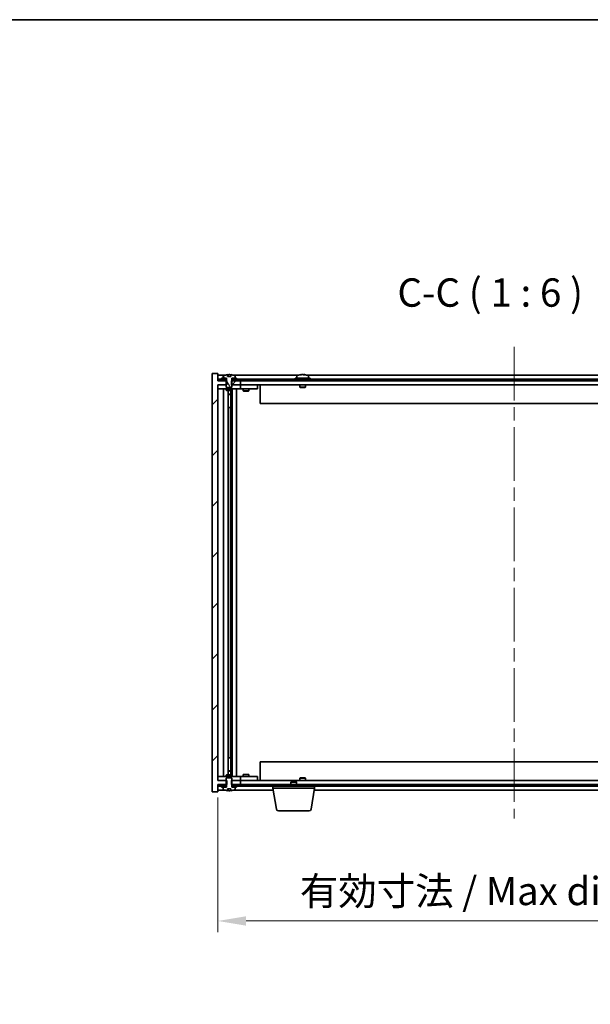
# Model space of a CAD drawing. Units: millimetres. Extents: x 72 to 10494, y 40 to 1726.
# Drawn here: x 3810 to 4112, y 1205 to 1726 of the extents above; entities that cross this region are included whole.
import ezdxf

# ---------------------------------------------------------------- set-up
doc = ezdxf.new("R2010")
doc.units = ezdxf.units.MM
doc.header["$LTSCALE"] = 5
doc.linetypes.add('CHAIN', pattern=[0.3543, 0.2362, -0.0295, 0.0591, -0.0295])
doc.layers.get('Defpoints').update_dxf_attribs({"lineweight": 25})
for name, color, linetype, lineweight in [('Border (ISO)', 7, 'Continuous', 35), ('Dimension (ISO)', 7, 'Continuous', 18), ('Dimension (ISO) @ 1', 7, 'Continuous', 18), ('Symbol (ISO)', 7, 'Continuous', 18), ('Visible (ISO)', 7, 'Continuous', 35)]:
    doc.layers.add(name, color=color, linetype=linetype, lineweight=lineweight)
doc.layers.add('Centerline (ISO)', color=7, linetype='Continuous', lineweight=18, true_color=0x80ffff)
doc.layers.add('Hatch (ISO)', color=1, linetype='Continuous', lineweight=18, true_color=0xff0000)
doc.styles.add('Note Text (TK)', font='txt')
doc.dimstyles.new('Default - Method 1b (TK)', dxfattribs={"dimscale": 5, "dimtxt": 2.5, "dimasz": 2.5, "dimexe": 1, "dimexo": 1.5, "dimgap": 1, "dimtad": 1, "dimtoh": 1, "dimrnd": 1e-08, "dimdsep": 46, "dimtxsty": 'Note Text (TK)', "dimcen": 0.09, "dimdle": 5, "dimclrd": 100, "dimclre": 100, "dimclrt": 7, "dimadec": 1, "dimazin": 1, "dimtfac": 1, "dimtmove": 0, "dimatfit": 3, "dimfxl": 0, "dimtolj": 1, "dimlwd": -1, "dimlwe": -1, "dimarcsym": 0})
pattern_1 = [(45, (1950.5, -8), (-13.47038, 13.47038), [])]
pattern_2 = [(60, (1950.5, -8), (-16.49778, 9.525), [])]
pattern_3 = [(120.0002, (1950.5, -8), (-16.49775, -9.52505), [])]

# ---------------------------------------------------------------- blocks, each defined once
blk = doc.blocks.new('図面枠 tk図枠')
at = {"layer": 'Border (ISO)'}
blk.add_line((14.5, 289), (405.5, 289), dxfattribs=at)
blk = doc.blocks.new('*D54')
at = {"layer": 'Defpoints', "color": 0, "transparency": 16777216}
for p in [(3914.73, 1323.28), (4228.73, 1323.28), (4228.73, 1248.97)]:
    blk.add_point(p, dxfattribs=at)
at = {"layer": 'Dimension (ISO)', "color": 100, "transparency": 16777216}
for p, q in [((3914.73, 1314.28), (3914.73, 1242.97)), ((4228.73, 1314.28), (4228.73, 1242.97)), ((3929.73, 1248.97), (4213.73, 1248.97))]:
    blk.add_line(p, q, dxfattribs=at)
for points in [[(3929.73, 1251.47), (3929.73, 1246.47), (3914.73, 1248.97)], [(4213.73, 1251.47), (4213.73, 1246.47), (4228.73, 1248.97)]]:
    blk.add_solid(points, dxfattribs=at)
at = {"layer": 'Dimension (ISO)', "color": 7, "transparency": 16777216, "insert": (3958.23, 1264.81), "char_height": 15, "attachment_point": 4, "style": 'Note Text (TK)'}
blk.add_mtext('\\A1;\\fＭＳ Ｐゴシック|b0|i0;\\H14.9239;有効寸法 / Max dim. 314', dxfattribs=at)

msp = doc.modelspace()

# ---------------------------------------------------------------- hatches: boundary and pattern name
at = {"layer": 'Hatch (ISO)'}
h = msp.add_hatch(dxfattribs=at)
h.set_pattern_fill('ANSI31', color=256, scale=152.4, style=0)
h.set_pattern_definition(pattern_1)
h.paths.add_polyline_path([(3921.9561, 1534.7753), (3921.9561, 1532.7753), (3922.2266, 1532.7753), (3926.7266, 1532.7753), (3926.7266, 1534.7753), (3922.9766, 1534.7753), (3922.1016, 1534.7753)])
h.paths.add_polyline_path([(3921.9561, 1323.2753), (3921.9561, 1321.2753), (3922.1016, 1321.2753), (3922.9766, 1321.2753), (3926.7266, 1321.2753), (3926.7266, 1323.2753), (3922.2266, 1323.2753)])
h.paths.add_polyline_path([(3914.7266, 1538.7753), (3911.7266, 1538.7753), (3911.7266, 1317.2753), (3914.7266, 1317.2753), (3914.7266, 1321.2753), (3914.9766, 1321.2753), (3918.4766, 1321.2753), (3919.3516, 1321.2753), (3919.4971, 1321.2753), (3919.4971, 1323.2753), (3919.2266, 1323.2753), (3914.7266, 1323.2753), (3914.7266, 1532.7753), (3919.2266, 1532.7753), (3919.4971, 1532.7753), (3919.4971, 1534.7753), (3919.3516, 1534.7753), (3918.4766, 1534.7753), (3914.9766, 1534.7753), (3914.7266, 1534.7753)])
h = msp.add_hatch(dxfattribs=at)
h.set_pattern_fill('ANSI31', color=256, scale=152.4, angle=75.000175, style=0)
h.set_pattern_definition(pattern_3)
edge = h.paths.add_edge_path()
edge.add_line((3921.6015, 1537.2253), (3919.8516, 1537.2253))
edge.add_line((3919.8516, 1537.2253), (3919.8516, 1538.1282))
edge.add_ellipse((3920.7266, 1530.0251), major_axis=(-0.875, 8.1031), ratio=1, start_angle=0, end_angle=15.870569)
edge.add_ellipse((3917.7246, 1537.4429), major_axis=(-0.0555, 0.1372), ratio=1, start_angle=0, end_angle=67.966668)
edge.add_line((3917.5766, 1537.4429), (3917.5766, 1536.2753))
edge.add_line((3917.5766, 1536.2753), (3919.3016, 1536.2753))
edge.add_line((3919.3016, 1536.2753), (3919.3516, 1536.2753))
edge.add_line((3919.3516, 1536.2753), (3919.3516, 1534.7753))
edge.add_line((3919.3516, 1534.7753), (3919.2266, 1534.7753))
edge.add_line((3919.2266, 1534.7753), (3919.2266, 1532.7753))
edge.add_line((3919.2266, 1532.7753), (3919.2266, 1531.5253))
edge.add_line((3919.2266, 1531.5253), (3919.4766, 1531.2753))
edge.add_line((3919.4766, 1531.2753), (3921.9766, 1531.2753))
edge.add_line((3921.9766, 1531.2753), (3922.2266, 1531.5253))
edge.add_line((3922.2266, 1531.5253), (3922.2266, 1532.7753))
edge.add_line((3922.2266, 1532.7753), (3922.2266, 1534.7753))
edge.add_line((3922.2266, 1534.7753), (3922.1016, 1534.7753))
edge.add_line((3922.1016, 1534.7753), (3922.1016, 1536.2753))
edge.add_line((3922.1016, 1536.2753), (3922.1516, 1536.2753))
edge.add_line((3922.1516, 1536.2753), (3923.8766, 1536.2753))
edge.add_line((3923.8766, 1536.2753), (3923.8766, 1537.4429))
edge.add_ellipse((3923.7286, 1537.4429), major_axis=(0.148, 0), ratio=1, start_angle=0, end_angle=67.966668)
edge.add_ellipse((3920.7266, 1530.0251), major_axis=(3.0575, 7.555), ratio=1, start_angle=0, end_angle=15.870569)
edge.add_line((3921.6015, 1538.1282), (3921.6015, 1537.2253))
h = msp.add_hatch(dxfattribs=at)
h.set_pattern_fill('ANSI31', color=256, scale=152.4, angle=14.999978, style=0)
h.set_pattern_definition(pattern_2)
h.paths.add_polyline_path([(4228.4766, 1535.7753), (4226.7266, 1535.7753), (4224.9766, 1535.7753), (4224.9766, 1534.7753), (4228.4766, 1534.7753)])
h.paths.add_polyline_path([(4220.4766, 1535.7753), (4218.7266, 1535.7753), (3924.7266, 1535.7753), (3922.9766, 1535.7753), (3922.9766, 1534.7753), (3926.7266, 1534.7753), (4216.7266, 1534.7753), (4220.4766, 1534.7753)])
h.paths.add_polyline_path([(3918.4766, 1535.7753), (3916.7266, 1535.7753), (3914.9766, 1535.7753), (3914.9766, 1534.7753), (3918.4766, 1534.7753)])
h = msp.add_hatch(dxfattribs=at)
h.set_pattern_fill('ANSI31', color=256, scale=152.4, angle=14.999978, style=0)
h.set_pattern_definition(pattern_2)
h.paths.add_polyline_path([(3924.7266, 1535.7753), (3924.7266, 1536.2753), (3923.8766, 1536.2753), (3922.1516, 1536.2753), (3922.1516, 1535.7753), (3922.9766, 1535.7753)])
h.paths.add_polyline_path([(3916.7266, 1536.2753), (3916.7266, 1535.7753), (3918.4766, 1535.7753), (3919.3016, 1535.7753), (3919.3016, 1536.2753), (3917.5766, 1536.2753)])
h = msp.add_hatch(dxfattribs=at)
h.set_pattern_fill('ANSI31', color=256, scale=152.4, angle=90.00021, style=0)
h.set_pattern_definition([(135.0002, (1950.5, -8), (-13.47033, -13.47043), [])])
edge = h.paths.add_edge_path()
edge.add_line((3919.8516, 1318.8253), (3921.6015, 1318.8253))
edge.add_line((3921.6015, 1318.8253), (3921.6015, 1317.9224))
edge.add_ellipse((3920.7266, 1326.0256), major_axis=(0.875, -8.1031), ratio=1, start_angle=0, end_angle=15.870569)
edge.add_ellipse((3923.7286, 1318.6078), major_axis=(0.0555, -0.1372), ratio=1, start_angle=0, end_angle=67.966668)
edge.add_line((3923.8766, 1318.6078), (3923.8766, 1319.7753))
edge.add_line((3923.8766, 1319.7753), (3922.1516, 1319.7753))
edge.add_line((3922.1516, 1319.7753), (3922.1016, 1319.7753))
edge.add_line((3922.1016, 1319.7753), (3922.1016, 1321.2753))
edge.add_line((3922.1016, 1321.2753), (3922.2266, 1321.2753))
edge.add_line((3922.2266, 1321.2753), (3922.2266, 1323.2753))
edge.add_line((3922.2266, 1323.2753), (3922.2266, 1324.5253))
edge.add_line((3922.2266, 1324.5253), (3921.9766, 1324.7753))
edge.add_line((3921.9766, 1324.7753), (3919.4766, 1324.7753))
edge.add_line((3919.4766, 1324.7753), (3919.2266, 1324.5253))
edge.add_line((3919.2266, 1324.5253), (3919.2266, 1323.2753))
edge.add_line((3919.2266, 1323.2753), (3919.2266, 1321.2753))
edge.add_line((3919.2266, 1321.2753), (3919.3516, 1321.2753))
edge.add_line((3919.3516, 1321.2753), (3919.3516, 1319.7753))
edge.add_line((3919.3516, 1319.7753), (3919.3016, 1319.7753))
edge.add_line((3919.3016, 1319.7753), (3917.5766, 1319.7753))
edge.add_line((3917.5766, 1319.7753), (3917.5766, 1318.6078))
edge.add_ellipse((3917.7246, 1318.6078), major_axis=(-0.148, 0), ratio=1, start_angle=0, end_angle=67.966668)
edge.add_ellipse((3920.7266, 1326.0256), major_axis=(-3.0575, -7.555), ratio=1, start_angle=0, end_angle=15.870569)
edge.add_line((3919.8516, 1317.9224), (3919.8516, 1318.8253))
h = msp.add_hatch(dxfattribs=at)
h.set_pattern_fill('ANSI31', color=256, scale=152.4, angle=75.000175, style=0)
h.set_pattern_definition(pattern_3)
h.paths.add_polyline_path([(3922.9766, 1321.2753), (3922.9766, 1320.2753), (3924.7266, 1320.2753), (4218.7266, 1320.2753), (4220.4766, 1320.2753), (4220.4766, 1321.2753), (4216.7266, 1321.2753), (3926.7266, 1321.2753)])
h.paths.add_polyline_path([(4228.4766, 1320.2753), (4228.4766, 1321.2753), (4224.9766, 1321.2753), (4224.9766, 1320.2753), (4226.7266, 1320.2753)])
h.paths.add_polyline_path([(3914.9766, 1321.2753), (3914.9766, 1320.2753), (3916.7266, 1320.2753), (3918.4766, 1320.2753), (3918.4766, 1321.2753)])
h = msp.add_hatch(dxfattribs=at)
h.set_pattern_fill('ANSI31', color=256, scale=152.4, style=0)
h.set_pattern_definition(pattern_1)
h.paths.add_polyline_path([(3916.7266, 1320.2753), (3916.7266, 1319.7753), (3917.5766, 1319.7753), (3919.3016, 1319.7753), (3919.3016, 1320.2753), (3918.4766, 1320.2753)])
h.paths.add_polyline_path([(3924.7266, 1319.7753), (3924.7266, 1320.2753), (3922.9766, 1320.2753), (3922.1516, 1320.2753), (3922.1516, 1319.7753), (3923.8766, 1319.7753)])

# ---------------------------------------------------------------- linework, layer by layer
at = {"layer": 'Centerline (ISO)', "linetype": 'CHAIN', "ltscale": 23.990969}
msp.add_line((4071.7266, 1552.7753), (4071.7266, 1303.2753), dxfattribs=at)
at = {"layer": 'Visible (ISO)'}
for p, q in [((3914.7266, 1538.7753), (3911.7266, 1538.7753)), ((3911.7266, 1538.7753), (3911.7266, 1317.2753)), ((3914.7266, 1534.7753), (3914.7266, 1538.7753)), ((3918.2046, 1537.7753), (3914.7266, 1537.7753)), ((3917.5766, 1537.4429), (3917.5766, 1536.2753)), ((3919.8516, 1537.2253), (3919.8516, 1538.1282)), ((3919.9338, 1537.2253), (3919.9338, 1538.1296)), ((3920.0437, 1537.2253), (3920.0437, 1537.954)), ((3921.6015, 1538.1282), (3921.6015, 1537.2253)), ((3957.2046, 1537.7753), (3923.2485, 1537.7753)), ((3923.8766, 1536.2753), (3923.8766, 1537.4429)), ((3956.5766, 1537.4429), (3956.5766, 1536.2753)), ((3958.9338, 1538.0815), (3958.9338, 1538.1296)), ((3960.5193, 1537.959), (3960.5193, 1538.1296)), ((4181.2046, 1537.7753), (3962.2485, 1537.7753)), ((3962.8766, 1537.4429), (3962.8766, 1536.2753)), ((3919.4971, 1534.7753), (3914.7266, 1534.7753)), ((3914.7266, 1323.2753), (3914.7266, 1532.7753)), ((3914.7266, 1532.7753), (3919.4971, 1532.7753)), ((3914.7266, 1532.6753), (3915.7266, 1532.6753)), ((3918.4766, 1535.7753), (3914.9766, 1535.7753)), ((3914.9766, 1535.7753), (3914.9766, 1534.7753)), ((3914.9766, 1534.7753), (3918.4766, 1534.7753)), ((3919.2266, 1532.6753), (3915.7266, 1532.6753)), ((3916.7266, 1536.2753), (3916.7266, 1535.7753)), ((3919.3016, 1536.2753), (3916.7266, 1536.2753)), ((3916.7266, 1535.7753), (3919.3016, 1535.7753)), ((3917.5766, 1536.2753), (3919.3516, 1536.2753)), ((3918.4766, 1534.7753), (3918.4766, 1535.7753)), ((3919.3516, 1534.7753), (3919.2266, 1534.7753)), ((3919.2266, 1534.7753), (3919.2266, 1531.5253)), ((3919.3016, 1535.7753), (3919.3016, 1536.2753)), ((3919.3516, 1535.7753), (3919.3016, 1535.7753)), ((3919.3516, 1536.2753), (3919.3516, 1534.7753)), ((3919.4971, 1532.7753), (3919.4971, 1534.7753)), ((3921.6015, 1537.2253), (3919.8516, 1537.2253)), ((3921.9561, 1534.7753), (3921.9561, 1532.7753)), ((3926.7266, 1534.7753), (3921.9561, 1534.7753)), ((3921.9561, 1532.7753), (3926.7266, 1532.7753)), ((3922.1016, 1534.7753), (3922.1016, 1536.2753)), ((3922.1016, 1536.2753), (3923.8766, 1536.2753)), ((3922.1516, 1535.7753), (3922.1016, 1535.7753)), ((3922.2266, 1534.7753), (3922.1016, 1534.7753)), ((3924.7266, 1536.2753), (3922.1516, 1536.2753)), ((3922.1516, 1536.2753), (3922.1516, 1535.7753)), ((3922.1516, 1535.7753), (3924.7266, 1535.7753)), ((3922.2266, 1531.5253), (3922.2266, 1534.7753)), ((3925.7266, 1532.6753), (3922.2266, 1532.6753)), ((4220.4766, 1535.7753), (3922.9766, 1535.7753)), ((3922.9766, 1535.7753), (3922.9766, 1534.7753)), ((3922.9766, 1534.7753), (4220.4766, 1534.7753)), ((3924.7266, 1535.7753), (3924.7266, 1536.2753)), ((3925.7266, 1532.6753), (3926.7266, 1532.6753)), ((3926.7266, 1532.7753), (3926.7266, 1534.7753)), ((4216.7266, 1532.7753), (3926.7266, 1532.7753)), ((3927.7266, 1532.6753), (3926.7266, 1532.6753)), ((3926.7266, 1530.6753), (3926.7266, 1532.6753)), ((3934.7266, 1532.6753), (3927.7266, 1532.6753)), ((3928.3799, 1532.7753), (3928.3799, 1532.6753)), ((3931.0732, 1532.7753), (3931.0732, 1532.6753)), ((3934.7266, 1532.6753), (3935.7266, 1532.6753)), ((3935.7266, 1530.6753), (3935.7266, 1532.6753)), ((3937.2266, 1532.7753), (3937.2266, 1522.7753)), ((3963.7266, 1536.2753), (3955.7266, 1536.2753)), ((3955.7266, 1536.2753), (3955.7266, 1535.7753)), ((3958.2266, 1532.7753), (3958.2266, 1531.5253)), ((3961.2266, 1532.7753), (3961.2266, 1531.5253)), ((3963.7266, 1536.2753), (3963.7266, 1535.7753)), ((3915.7266, 1530.6753), (3914.7266, 1530.6753)), ((3915.7266, 1530.6753), (3925.7266, 1530.6753)), ((3917.7266, 1325.3753), (3917.7266, 1530.6753)), ((3919.2266, 1531.5253), (3919.4766, 1531.2753)), ((3919.2266, 1530.6753), (3919.2266, 1529.9253)), ((3919.2266, 1529.9253), (3922.2266, 1529.9253)), ((3919.5333, 1529.772), (3919.2266, 1529.9253)), ((3919.4766, 1531.2753), (3921.9766, 1531.2753)), ((3921.9198, 1529.772), (3919.5333, 1529.772)), ((3920.1766, 1326.2787), (3920.1766, 1529.772)), ((3920.1766, 1527.8253), (3921.6766, 1527.8253)), ((3921.3698, 1527.672), (3920.1766, 1527.672)), ((3921.3698, 1527.672), (3921.6766, 1527.8253)), ((3921.6766, 1529.772), (3921.6766, 1527.8253)), ((3921.6766, 1529.772), (3921.6766, 1520.6753)), ((3921.9198, 1529.772), (3922.2266, 1529.9253)), ((3921.9766, 1531.2753), (3922.2266, 1531.5253)), ((3922.2266, 1530.6753), (3922.2266, 1529.9253)), ((3922.2766, 1325.3753), (3922.2766, 1530.6753)), ((3924.7266, 1530.6753), (3924.7266, 1325.3753)), ((3926.7266, 1530.6753), (3925.7266, 1530.6753)), ((3926.7266, 1530.6753), (3927.7266, 1530.6753)), ((3927.7266, 1530.6753), (3934.7266, 1530.6753)), ((3928.2266, 1530.6753), (3928.2266, 1529.6253)), ((3928.2266, 1529.6253), (3931.2266, 1529.6253)), ((3928.5333, 1529.472), (3928.2266, 1529.6253)), ((3930.9198, 1529.472), (3928.5333, 1529.472)), ((3930.9198, 1529.472), (3931.2266, 1529.6253)), ((3931.2266, 1530.6753), (3931.2266, 1529.6253)), ((3935.7266, 1530.6753), (3934.7266, 1530.6753)), ((3961.2266, 1531.5253), (3958.2266, 1531.5253)), ((3958.4766, 1531.2753), (3958.2266, 1531.5253)), ((3958.4766, 1531.2753), (3960.9766, 1531.2753)), ((3960.9766, 1531.2753), (3961.2266, 1531.5253)), ((4206.2266, 1522.7753), (3937.2266, 1522.7753)), ((3921.4766, 1520.6753), (3920.1766, 1520.6753)), ((3921.4766, 1335.3753), (3921.4766, 1520.6753)), ((3921.6766, 1520.6753), (3921.4766, 1520.6753)), ((3920.1766, 1335.3753), (3921.4766, 1335.3753)), ((3921.4766, 1335.3753), (3921.6766, 1335.3753)), ((3921.6766, 1335.3753), (3921.6766, 1326.2787)), ((3937.2266, 1333.2753), (4206.2266, 1333.2753)), ((3937.2266, 1323.2753), (3937.2266, 1333.2753)), ((3914.7266, 1325.3753), (3915.7266, 1325.3753)), ((3925.7266, 1325.3753), (3915.7266, 1325.3753)), ((3919.5333, 1326.2787), (3919.2266, 1326.1253)), ((3922.2266, 1326.1253), (3919.2266, 1326.1253)), ((3919.2266, 1325.3753), (3919.2266, 1326.1253)), ((3919.4766, 1324.7753), (3919.2266, 1324.5253)), ((3919.2266, 1324.5253), (3919.2266, 1321.2753)), ((3921.9766, 1324.7753), (3919.4766, 1324.7753)), ((3919.5333, 1326.2787), (3921.9198, 1326.2787)), ((3920.1766, 1328.3787), (3921.3698, 1328.3787)), ((3921.6766, 1328.2253), (3920.1766, 1328.2253)), ((3921.3698, 1328.3787), (3921.6766, 1328.2253)), ((3921.6766, 1326.2787), (3921.6766, 1328.2253)), ((3921.9198, 1326.2787), (3922.2266, 1326.1253)), ((3922.2266, 1324.5253), (3921.9766, 1324.7753)), ((3922.2266, 1325.3753), (3922.2266, 1326.1253)), ((3922.2266, 1321.2753), (3922.2266, 1324.5253)), ((3925.7266, 1325.3753), (3926.7266, 1325.3753)), ((3927.7266, 1325.3753), (3926.7266, 1325.3753)), ((3926.7266, 1323.3753), (3926.7266, 1325.3753)), ((3934.7266, 1325.3753), (3927.7266, 1325.3753)), ((3928.5333, 1326.5787), (3928.2266, 1326.4253)), ((3931.2266, 1326.4253), (3928.2266, 1326.4253)), ((3928.2266, 1325.3753), (3928.2266, 1326.4253)), ((3928.5333, 1326.5787), (3930.9198, 1326.5787)), ((3930.9198, 1326.5787), (3931.2266, 1326.4253)), ((3931.2266, 1325.3753), (3931.2266, 1326.4253)), ((3934.7266, 1325.3753), (3935.7266, 1325.3753)), ((3935.7266, 1323.3753), (3935.7266, 1325.3753)), ((3958.4766, 1324.7753), (3958.2266, 1324.5253)), ((3958.2266, 1324.5253), (3961.2266, 1324.5253)), ((3958.2266, 1323.2753), (3958.2266, 1324.5253)), ((3960.9766, 1324.7753), (3958.4766, 1324.7753)), ((3960.9766, 1324.7753), (3961.2266, 1324.5253)), ((3961.2266, 1323.2753), (3961.2266, 1324.5253)), ((3915.7266, 1323.3753), (3914.7266, 1323.3753)), ((3919.4971, 1323.2753), (3914.7266, 1323.2753)), ((3914.7266, 1317.2753), (3914.7266, 1321.2753)), ((3914.7266, 1321.2753), (3919.4971, 1321.2753)), ((3914.9766, 1321.2753), (3914.9766, 1320.2753)), ((3918.4766, 1321.2753), (3914.9766, 1321.2753)), ((3914.9766, 1320.2753), (3918.4766, 1320.2753)), ((3915.7266, 1323.3753), (3919.2266, 1323.3753)), ((3916.7266, 1320.2753), (3916.7266, 1319.7753)), ((3919.3016, 1320.2753), (3916.7266, 1320.2753)), ((3916.7266, 1319.7753), (3919.3016, 1319.7753)), ((3919.3516, 1319.7753), (3917.5766, 1319.7753)), ((3917.5766, 1319.7753), (3917.5766, 1318.6078)), ((3918.4766, 1320.2753), (3918.4766, 1321.2753)), ((3919.2266, 1321.2753), (3919.3516, 1321.2753)), ((3919.3016, 1319.7753), (3919.3016, 1320.2753)), ((3919.3016, 1320.2753), (3919.3516, 1320.2753)), ((3919.3516, 1321.2753), (3919.3516, 1319.7753)), ((3919.4971, 1321.2753), (3919.4971, 1323.2753)), ((3919.8516, 1318.8253), (3921.6015, 1318.8253)), ((3919.8516, 1317.9224), (3919.8516, 1318.8253)), ((3919.9338, 1318.8253), (3919.9338, 1317.9211)), ((3920.0437, 1318.8253), (3920.0437, 1318.0967)), ((3921.6015, 1318.8253), (3921.6015, 1317.9224)), ((3921.9561, 1323.2753), (3921.9561, 1321.2753)), ((3926.7266, 1323.2753), (3921.9561, 1323.2753)), ((3921.9561, 1321.2753), (3926.7266, 1321.2753)), ((3922.1016, 1319.7753), (3922.1016, 1321.2753)), ((3922.1016, 1321.2753), (3922.2266, 1321.2753)), ((3922.1016, 1320.2753), (3922.1516, 1320.2753)), ((3923.8766, 1319.7753), (3922.1016, 1319.7753)), ((3924.7266, 1320.2753), (3922.1516, 1320.2753)), ((3922.1516, 1320.2753), (3922.1516, 1319.7753)), ((3922.1516, 1319.7753), (3924.7266, 1319.7753)), ((3922.2266, 1323.3753), (3925.7266, 1323.3753)), ((3922.9766, 1321.2753), (3922.9766, 1320.2753)), ((4220.4766, 1321.2753), (3922.9766, 1321.2753)), ((3922.9766, 1320.2753), (4220.4766, 1320.2753)), ((3923.8766, 1318.6078), (3923.8766, 1319.7753)), ((3924.7266, 1319.7753), (3924.7266, 1320.2753)), ((3926.7266, 1323.3753), (3925.7266, 1323.3753)), ((3926.7266, 1323.3753), (3927.7266, 1323.3753)), ((3926.7266, 1321.2753), (3926.7266, 1323.2753)), ((3926.7266, 1323.2753), (4216.7266, 1323.2753)), ((3927.7266, 1323.3753), (3934.7266, 1323.3753)), ((3928.3799, 1323.2753), (3928.3799, 1323.3753)), ((3931.0732, 1323.2753), (3931.0732, 1323.3753)), ((3935.7266, 1323.3753), (3934.7266, 1323.3753)), ((3943.9766, 1319.2753), (3943.9766, 1320.2753)), ((3965.9766, 1319.2753), (3943.9766, 1319.2753)), ((3945.8373, 1308.1109), (3943.9766, 1319.2753)), ((3953.7833, 1322.7753), (3953.4766, 1322.4685)), ((3956.4766, 1322.4685), (3953.4766, 1322.4685)), ((3953.4766, 1321.2753), (3953.4766, 1322.4685)), ((3953.7833, 1322.7753), (3956.1698, 1322.7753)), ((3956.1698, 1322.7753), (3956.4766, 1322.4685)), ((3956.4766, 1321.2753), (3956.4766, 1322.4685)), ((3964.1158, 1308.1109), (3965.9766, 1319.2753)), ((3965.9766, 1319.2753), (3965.9766, 1320.2753)), ((3911.7266, 1317.2753), (3914.7266, 1317.2753)), ((3914.7266, 1318.2753), (3918.2046, 1318.2753)), ((3923.2485, 1318.2753), (3944.1432, 1318.2753)), ((3965.8099, 1318.2753), (4177.6432, 1318.2753)), ((3963.1294, 1307.2753), (3946.8237, 1307.2753))]:
    msp.add_line(p, q, dxfattribs=at)
for centre, radius, start, end in [((3917.7246, 1537.4429), 0.148, 112.033332, 180), ((3920.7266, 1530.0251), 8.1502, 96.162764, 112.033332), ((3920.7266, 1530.0251), 8.1502, 67.966668, 83.837236), ((3923.7286, 1537.4429), 0.148, 0, 67.966668), ((3956.7246, 1537.4429), 0.148, 112.033332, 180), ((3959.7266, 1530.0251), 8.1502, 96.162764, 112.033332), ((3959.7266, 1530.0251), 8.1502, 67.966668, 83.837236), ((3962.7286, 1537.4429), 0.148, 0, 67.966668), ((3917.7246, 1318.6078), 0.148, 180, 247.966668), ((3923.7286, 1318.6078), 0.148, 292.033332, 0), ((3920.7266, 1326.0256), 8.1502, 247.966668, 263.837236), ((3920.7266, 1326.0256), 8.1502, 276.162764, 292.033332), ((3946.8237, 1308.2753), 1, 189.462322, 270), ((3963.1294, 1308.2753), 1, 270, 350.537678)]:
    msp.add_arc(centre, radius, start, end, dxfattribs=at)
for centre, major_axis, ratio, start_param, end_param in [((3919.7318, 1530.0251), (0, 7.9375), 0.84312429, 6.23655411, 6.25299013), ((3921.0385, 1530.0251), (0, 8.1418), 0.53771873, 0.13675912, 0.22922414), ((3920.5276, 1530.0251), (0, 8.1418), 0.84312429, 6.12609769, 6.14642619), ((3959.5276, 1530.0251), (0, 8.1418), 0.84312429, 0.13675912, 0.22922414), ((3958.1668, 1530.0251), (0, 7.9375), 0.53771873, 6.23655411, 6.3298165), ((3959.9255, 1530.0251), (0, 8.1418), 0.84312429, 0.13675912, 0.22922414), ((3959.4146, 1530.0251), (0, 8.1418), 0.53771873, 6.05396117, 6.14642619), ((3960.7213, 1530.0251), (0, 7.9375), 0.84312429, 6.23655411, 6.3298165), ((3959.5276, 1530.0251), (0, 8.1418), 0.84312429, 6.13821265, 6.14642619), ((3960.0385, 1530.0251), (0, 8.1418), 0.53771873, 6.05396117, 6.14642619), ((3919.7318, 1326.0256), (0, -7.9375), 0.84312429, 0.03019518, 0.04663119), ((3921.0385, 1326.0256), (0, -8.1418), 0.53771873, 6.05396117, 6.14642619), ((3920.5276, 1326.0256), (0, -8.1418), 0.84312429, 0.13675912, 0.15708761)]:
    msp.add_ellipse(centre, major_axis=major_axis, ratio=ratio, start_param=start_param, end_param=end_param, dxfattribs=at)
for points, knots in [([(3919.8516, 1538.1282), (3919.8814, 1538.1315), (3919.903, 1538.133), (3919.9276, 1538.133), (3919.9336, 1538.1319), (3919.9336, 1538.1296)], [0.1506608628, 0.1506608628, 0.1506608628, 0.1506608628, 0.1691683517, 0.1691683517, 0.18482489, 0.18482489, 0.18482489, 0.18482489]), ([(3920.4416, 1538.0909), (3920.4913, 1538.1036), (3920.56, 1538.1147), (3920.7217, 1538.1294), (3920.8147, 1538.133), (3920.9968, 1538.133), (3921.0979, 1538.1294), (3921.2922, 1538.1147), (3921.3856, 1538.1036), (3921.4635, 1538.0909)], [0, 0, 0, 0, 0.027984541, 0.027984541, 0.055969081, 0.055969081, 0.083953622, 0.083953622, 0.111938162, 0.111938162, 0.111938162, 0.111938162]), ([(3958.5917, 1538.0909), (3958.6696, 1538.1036), (3958.7432, 1538.1147), (3958.8565, 1538.1294), (3958.8962, 1538.133), (3958.9276, 1538.133), (3958.9336, 1538.1319), (3958.9336, 1538.1296)], [0.1131992707, 0.1131992707, 0.1131992707, 0.1131992707, 0.1411838112, 0.1411838112, 0.1691683517, 0.1691683517, 0.18482489, 0.18482489, 0.18482489, 0.18482489]), ([(3960.0115, 1538.0909), (3959.9618, 1538.1036), (3959.8931, 1538.1147), (3959.7314, 1538.1294), (3959.6384, 1538.133), (3959.4563, 1538.133), (3959.3552, 1538.1294), (3959.1609, 1538.1147), (3959.0676, 1538.1036), (3958.9896, 1538.0909)], [0.225164225, 0.225164225, 0.225164225, 0.225164225, 0.253148765, 0.253148765, 0.281133306, 0.281133306, 0.309117846, 0.309117846, 0.337102387, 0.337102387, 0.337102387, 0.337102387]), ([(3959.7266, 1538.1282), (3959.7845, 1538.1314), (3959.8455, 1538.133), (3959.9968, 1538.133), (3960.0979, 1538.1294), (3960.2922, 1538.1147), (3960.3856, 1538.1036), (3960.4635, 1538.0909)], [0.0374615918, 0.0374615918, 0.0374615918, 0.0374615918, 0.0559690811, 0.0559690811, 0.0839536216, 0.0839536216, 0.1119381621, 0.1119381621, 0.1119381621, 0.1119381621]), ([(3960.6017, 1538.1282), (3960.572, 1538.1314), (3960.5501, 1538.133), (3960.5166, 1538.133), (3960.5134, 1538.1294), (3960.548, 1538.1147), (3960.5857, 1538.1036), (3960.6354, 1538.0909)], [0.3758250874, 0.3758250874, 0.3758250874, 0.3758250874, 0.3943325766, 0.3943325766, 0.4223171172, 0.4223171172, 0.4503016577, 0.4503016577, 0.4503016577, 0.4503016577]), ([(3919.9336, 1317.9211), (3919.9336, 1317.9188), (3919.9276, 1317.9177), (3919.903, 1317.9177), (3919.8814, 1317.9192), (3919.8516, 1317.9224)], [0.0403125428, 0.0403125428, 0.0403125428, 0.0403125428, 0.0559690811, 0.0559690811, 0.0744765699, 0.0744765699, 0.0744765699, 0.0744765699]), ([(3921.4635, 1317.9598), (3921.3856, 1317.9471), (3921.2922, 1317.936), (3921.0979, 1317.9213), (3920.9968, 1317.9177), (3920.8147, 1317.9177), (3920.7217, 1317.9213), (3920.56, 1317.936), (3920.4913, 1317.9471), (3920.4416, 1317.9598)], [0.113199271, 0.113199271, 0.113199271, 0.113199271, 0.141183811, 0.141183811, 0.169168352, 0.169168352, 0.197152892, 0.197152892, 0.225137433, 0.225137433, 0.225137433, 0.225137433])]:
    msp.add_open_spline(points, degree=3, knots=knots, dxfattribs=at)

# ---------------------------------------------------------------- block references
at = {"xscale": 6, "yscale": 6, "zscale": 6}
msp.add_blockref('図面枠 tk図枠', (1950.5, -8), dxfattribs=at)

# ---------------------------------------------------------------- texts
at = {"layer": 'Symbol (ISO)', "color": 7, "insert": (4009.8995, 1569.3978), "char_height": 15, "attachment_point": 7, "style": 'Note Text (TK)'}
msp.add_mtext('C-C ( 1 : 6 )', dxfattribs=at)

# ---------------------------------------------------------------- dimensions: what is measured, and where the dimension line sits
at = {"layer": 'Dimension (ISO) @ 1', "color": 100, "true_color": 0x00ff3f}
dim = msp.add_linear_dim(base=(4228.7266, 1248.9703), p1=(3914.7266, 1323.2753), p2=(4228.7266, 1323.2753), text='\\fＭＳ Ｐゴシック|b0|i0;\\H14.9239;有効寸法 / Max dim. <>', dimstyle='Default - Method 1b (TK)', override={"dimscale": 1, "dimtxt": 15, "dimasz": 15, "dimexe": 6, "dimexo": 9, "dimgap": 6, "dimtoh": 0, "dimdec": 2, "dimcen": 0.54, "dimtol": 0, "dimlim": 0, "dimtp": 0, "dimtm": 0, "dimtdec": 2, "dimtix": 0, "dimtofl": 0, "dimtmove": 0, "dimatfit": 1}, dxfattribs=at)
dim.commit()
dim.dimension.update_dxf_attribs({"geometry": '*D54', "text_midpoint": (4071.7266, 1248.9703), "dimtype": 128})

doc.saveas('drawing.dxf')
